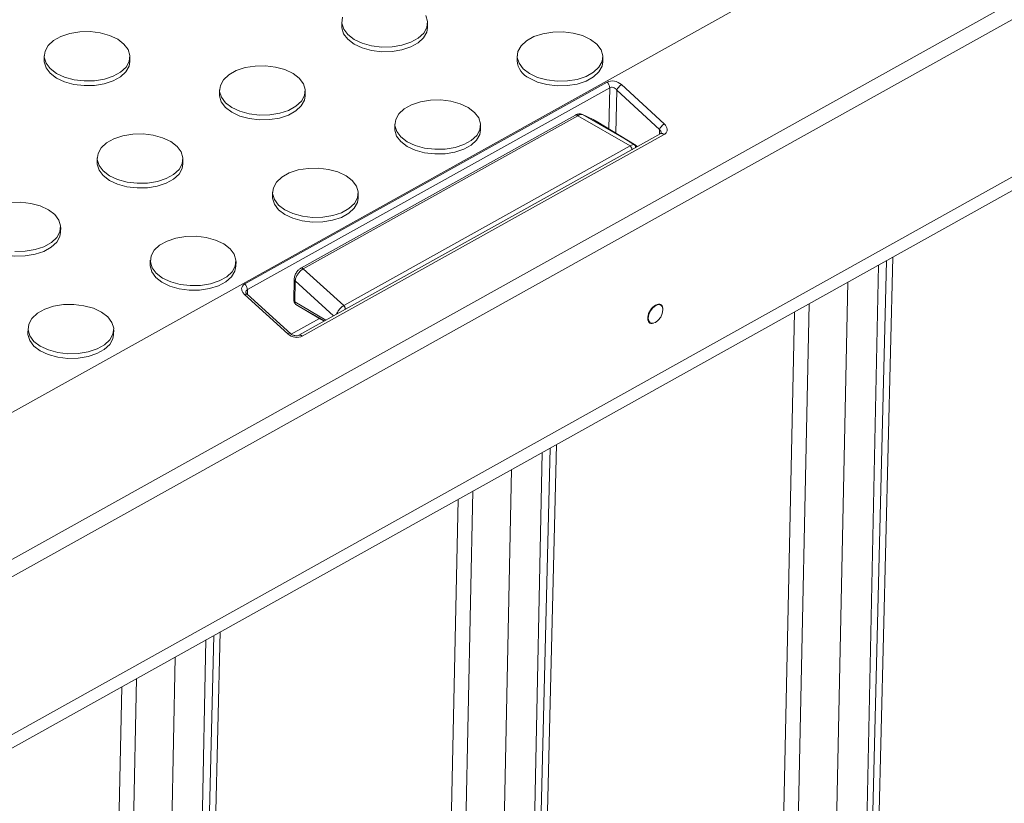
# Model space of a CAD drawing. Units: inches. Extents: x -20 to 112, y -143 to -41.
# Drawn here: x 79 to 84, y -69 to -65 of the extents above; entities that cross this region are included whole.
import ezdxf

# ---------------------------------------------------------------- set-up
doc = ezdxf.new("R2010")
doc.units = ezdxf.units.IN
doc.header["$MEASUREMENT"] = 0

msp = doc.modelspace()

# ---------------------------------------------------------------- linework, layer by layer
at = {"color": 7, "linetype": 'Continuous', "lineweight": 15, "ltscale": 5}
for p, q in [((72.7272, -70.5363), (90.5749, -60.5895)), ((73.2829, -71.0072), (91.1306, -61.0604)), ((91.2103, -61.1081), (73.3627, -71.0549)), ((73.3367, -71.9048), (91.1844, -61.958)), ((73.2881, -72.005), (91.1358, -62.0581)), ((80.6074, -65.0465), (80.607, -65.0713)), ((81.062, -65.0782), (81.0623, -65.0535)), ((79.028, -65.2269), (79.0276, -65.2516)), ((79.4826, -65.2586), (79.4829, -65.2338)), ((81.5378, -65.2279), (81.5374, -65.2526)), ((81.9924, -65.2596), (81.9927, -65.2348)), ((79.9584, -65.4082), (79.958, -65.433)), ((82.0148, -65.3671), (80.0919, -66.4387)), ((80.1058, -66.4685), (82.0286, -65.3969)), ((80.413, -65.4399), (80.4133, -65.4152)), ((82.067, -65.4094), (82.2938, -65.6184)), ((82.3185, -65.5893), (82.0917, -65.3804)), ((81.8478, -65.5418), (80.3897, -66.3544)), ((80.4024, -66.3579), (81.86, -65.5455)), ((81.86, -65.5455), (82.138, -65.7058)), ((81.9402, -65.5654), (81.8806, -65.5379)), ((82.1262, -65.6792), (81.8844, -65.5398)), ((81.8844, -65.5398), (81.9415, -65.5661)), ((81.9415, -65.5661), (81.9402, -65.5654)), ((82.1262, -65.6792), (81.9415, -65.5661)), ((81.9415, -65.5661), (81.9565, -65.5741)), ((82.1688, -65.7041), (81.9565, -65.5741)), ((80.8888, -65.5896), (80.8884, -65.6143)), ((81.3433, -65.6213), (81.3437, -65.5965)), ((82.2992, -65.6404), (80.3784, -66.7109)), ((80.3974, -66.7159), (82.3174, -65.6459)), ((82.3013, -65.6383), (82.2988, -65.6406)), ((82.138, -65.7058), (80.617, -66.5536)), ((82.1751, -65.7095), (82.1598, -65.699)), ((82.1688, -65.7041), (82.1605, -65.6994)), ((79.3094, -65.7699), (79.309, -65.7947)), ((79.7639, -65.8016), (79.7643, -65.7769)), ((80.2398, -65.9513), (80.2394, -65.976)), ((80.6943, -65.983), (80.6947, -65.9582)), ((79.1149, -66.1633), (79.1153, -66.1386)), ((83.2663, -77.0071), (83.5312, -66.2963)), ((79.5908, -66.313), (79.5904, -66.3377)), ((80.0453, -66.3447), (80.0457, -66.3199)), ((80.617, -66.5536), (80.4024, -66.3579)), ((80.3543, -66.4147), (80.3526, -66.5257)), ((80.3579, -66.5333), (80.3596, -66.4227)), ((80.0913, -66.4952), (80.3203, -66.703)), ((80.3364, -66.7041), (80.1043, -66.4935)), ((80.4944, -66.6251), (80.3639, -66.5471)), ((82.3008, -66.5498), (82.2982, -66.5472)), ((82.3051, -66.5551), (82.301, -66.55)), ((80.5129, -66.6359), (80.4944, -66.6251)), ((82.2396, -66.6443), (82.2435, -66.6456)), ((82.2438, -66.6456), (82.2503, -66.6469)), ((78.9418, -66.6747), (78.9414, -66.6995)), ((79.3963, -66.7064), (79.3967, -66.6816)), ((81.4815, -78.0018), (81.7464, -67.291)), ((79.6968, -78.9964), (79.9617, -68.2857))]:
    msp.add_line(p, q, dxfattribs=at)
at = {"color": 8, "linetype": 'Continuous', "lineweight": 15, "ltscale": 5}
for p, q in [((82.0286, -65.3969), (82.0237, -65.6152)), ((82.0618, -65.6386), (82.067, -65.4094)), ((82.2938, -65.6184), (82.2928, -65.644)), ((83.2309, -77.0527), (83.4554, -66.3386)), ((83.4979, -66.3149), (83.2323, -77.0519)), ((80.3596, -66.4227), (80.5628, -66.6081)), ((83.2926, -66.4293), (83.0701, -77.0497)), ((80.106, -66.495), (80.1058, -66.4685)), ((80.523, -66.6303), (80.3579, -66.5333)), ((80.5145, -66.635), (80.3639, -66.5471)), ((83.0868, -66.544), (82.873, -76.7458)), ((82.7958, -76.7443), (83.0086, -66.5875)), ((80.4888, -66.6218), (80.3388, -66.7054)), ((81.4461, -78.0474), (81.6706, -67.3332)), ((81.7131, -67.3096), (81.4476, -78.0466)), ((81.5078, -67.424), (81.2853, -78.0443)), ((81.302, -67.5387), (81.0883, -77.7404)), ((81.0111, -77.739), (81.2239, -67.5822)), ((79.6614, -79.0421), (79.8859, -68.3279)), ((79.9283, -68.3042), (79.6628, -79.0413)), ((79.7231, -68.4186), (79.5005, -79.039)), ((79.5172, -68.5334), (79.3035, -78.7351)), ((79.2263, -78.7337), (79.4391, -68.5769))]:
    msp.add_line(p, q, dxfattribs=at)
at = {"color": 7, "linetype": 'Continuous', "lineweight": 15, "ltscale": 5, "flags": 128}
for points in [[(80.6115, -65.0229), (80.6077, -65.0545), (80.6171, -65.0858), (80.6392, -65.115), (80.6726, -65.1404), (80.7155, -65.1606), (80.7653, -65.1743), (80.8191, -65.1809), (80.8739, -65.1798), (80.9264, -65.1712), (80.9736, -65.1555), (81.0127, -65.1337), (81.0415, -65.107), (81.0583, -65.0771), (81.062, -65.0455), (81.0526, -65.0142)], [(79.4177, -65.1399), (79.3748, -65.1197), (79.325, -65.106), (79.2712, -65.0994), (79.2164, -65.1005), (79.1639, -65.1091), (79.1167, -65.1248), (79.0776, -65.1466), (79.0488, -65.1733), (79.0321, -65.2033), (79.0283, -65.2348), (79.0377, -65.2661), (79.0598, -65.2953), (79.0932, -65.3208), (79.1361, -65.3409), (79.1859, -65.3547), (79.2397, -65.3612), (79.2945, -65.3601), (79.347, -65.3515), (79.3942, -65.3359), (79.4333, -65.3141), (79.4621, -65.2874), (79.4789, -65.2574), (79.4826, -65.2259), (79.4732, -65.1946), (79.4512, -65.1653), (79.4177, -65.1399)], [(81.062, -65.0782), (81.0579, -65.1018), (81.0411, -65.1318), (81.0123, -65.1585), (80.9732, -65.1803), (80.926, -65.1959), (80.8735, -65.2046), (80.8188, -65.2057), (80.7649, -65.1991), (80.7151, -65.1854), (80.6722, -65.1652), (80.6388, -65.1397), (80.6167, -65.1105), (80.6073, -65.0792), (80.607, -65.0713)], [(81.603, -65.3218), (81.5696, -65.2963), (81.5475, -65.2671), (81.5381, -65.2358), (81.5419, -65.2043), (81.5586, -65.1743), (81.5874, -65.1476), (81.6265, -65.1258), (81.6737, -65.1101), (81.7262, -65.1015), (81.781, -65.1004), (81.8348, -65.107), (81.8846, -65.1207), (81.9275, -65.1409), (81.961, -65.1663), (81.983, -65.1956), (81.9924, -65.2269), (81.9886, -65.2584), (81.9719, -65.2884), (81.9431, -65.3151), (81.904, -65.3369), (81.8568, -65.3525), (81.8043, -65.3611), (81.7495, -65.3622), (81.6957, -65.3557), (81.6459, -65.3419), (81.603, -65.3218)], [(79.4826, -65.2586), (79.4785, -65.2822), (79.4617, -65.3122), (79.4329, -65.3388), (79.3938, -65.3606), (79.3466, -65.3763), (79.2941, -65.3849), (79.2394, -65.386), (79.1855, -65.3795), (79.1357, -65.3657), (79.0928, -65.3455), (79.0594, -65.3201), (79.0373, -65.2909), (79.0279, -65.2596), (79.0276, -65.2516)], [(81.9924, -65.2596), (81.9883, -65.2832), (81.9715, -65.3132), (81.9427, -65.3398), (81.9036, -65.3616), (81.8564, -65.3773), (81.8039, -65.3859), (81.7492, -65.387), (81.6953, -65.3805), (81.6455, -65.3667), (81.6026, -65.3465)], [(80.3481, -65.3213), (80.3052, -65.3011), (80.2554, -65.2873), (80.2016, -65.2808), (80.1468, -65.2819), (80.0943, -65.2905), (80.0471, -65.3062), (80.008, -65.328), (79.9792, -65.3546), (79.9625, -65.3846), (79.9587, -65.4162), (79.9681, -65.4475), (79.9902, -65.4767), (80.0236, -65.5021), (80.0665, -65.5223), (80.1163, -65.536), (80.1701, -65.5426), (80.2249, -65.5415), (80.2774, -65.5329), (80.3246, -65.5172), (80.3637, -65.4954), (80.3925, -65.4687), (80.4092, -65.4388), (80.413, -65.4072), (80.4036, -65.3759), (80.3816, -65.3467), (80.3481, -65.3213)], [(80.413, -65.4399), (80.4089, -65.4635), (80.3921, -65.4935), (80.3633, -65.5202), (80.3242, -65.542), (80.277, -65.5577), (80.2245, -65.5663), (80.1698, -65.5674), (80.1159, -65.5608), (80.0661, -65.5471), (80.0232, -65.5269), (79.9898, -65.5015), (79.9677, -65.4722), (79.9583, -65.4409), (79.958, -65.433)], [(81.2785, -65.5026), (81.2356, -65.4824), (81.1858, -65.4687), (81.132, -65.4621), (81.0772, -65.4632), (81.0247, -65.4718), (80.9775, -65.4875), (80.9384, -65.5093), (80.9096, -65.536), (80.8929, -65.566), (80.8891, -65.5975), (80.8985, -65.6288), (80.9206, -65.658), (80.954, -65.6835), (80.9969, -65.7036), (81.0467, -65.7174), (81.1005, -65.7239), (81.1553, -65.7228), (81.2078, -65.7142), (81.255, -65.6986), (81.2941, -65.6768), (81.3229, -65.6501), (81.3396, -65.6201), (81.3434, -65.5886), (81.334, -65.5573), (81.3119, -65.528), (81.2785, -65.5026)], [(81.3433, -65.6213), (81.3393, -65.6449), (81.3225, -65.6749), (81.2937, -65.7015), (81.2546, -65.7233), (81.2074, -65.739), (81.1549, -65.7476), (81.1002, -65.7487), (81.0463, -65.7422), (80.9965, -65.7284), (80.9536, -65.7082), (80.9202, -65.6828), (80.8981, -65.6536), (80.8887, -65.6223), (80.8884, -65.6143)], [(79.6991, -65.683), (79.6562, -65.6628), (79.6064, -65.649), (79.5526, -65.6425), (79.4978, -65.6436), (79.4453, -65.6522), (79.3981, -65.6679), (79.359, -65.6897), (79.3302, -65.7163), (79.3135, -65.7463), (79.3097, -65.7779), (79.3191, -65.8092), (79.3412, -65.8384), (79.3746, -65.8638), (79.4175, -65.884), (79.4673, -65.8978), (79.5211, -65.9043), (79.5759, -65.9032), (79.6284, -65.8946), (79.6756, -65.8789), (79.7147, -65.8571), (79.7435, -65.8304), (79.7602, -65.8005), (79.764, -65.7689), (79.7546, -65.7376), (79.7325, -65.7084), (79.6991, -65.683)], [(79.7639, -65.8016), (79.7599, -65.8252), (79.7431, -65.8552), (79.7143, -65.8819), (79.6752, -65.9037), (79.628, -65.9194), (79.5755, -65.928), (79.5208, -65.9291), (79.4669, -65.9225), (79.4171, -65.9088), (79.3742, -65.8886), (79.3408, -65.8632), (79.3187, -65.8339), (79.3093, -65.8026), (79.309, -65.7947)], [(80.6295, -65.8643), (80.5866, -65.8441), (80.5368, -65.8304), (80.483, -65.8238), (80.4282, -65.8249), (80.3757, -65.8336), (80.3285, -65.8492), (80.2894, -65.871), (80.2606, -65.8977), (80.2439, -65.9277), (80.2401, -65.9592), (80.2495, -65.9905), (80.2716, -66.0197), (80.305, -66.0452), (80.3479, -66.0653), (80.3977, -66.0791), (80.4515, -66.0856), (80.5063, -66.0845), (80.5588, -66.0759), (80.606, -66.0603), (80.6451, -66.0385), (80.6739, -66.0118), (80.6906, -65.9818), (80.6944, -65.9503), (80.685, -65.919), (80.6629, -65.8898), (80.6295, -65.8643)], [(80.6943, -65.983), (80.6903, -66.0066), (80.6735, -66.0366), (80.6447, -66.0632), (80.6056, -66.085), (80.5584, -66.1007), (80.5059, -66.1093), (80.4512, -66.1104), (80.3973, -66.1039), (80.3475, -66.0901), (80.3046, -66.0699), (80.2712, -66.0445), (80.2491, -66.0153), (80.2397, -65.984), (80.2394, -65.976)], [(79.0501, -66.0447), (79.0072, -66.0245), (78.9574, -66.0107), (78.9036, -66.0042), (78.8488, -66.0053)], [(78.8721, -66.266), (78.9269, -66.2649), (78.9794, -66.2563), (79.0266, -66.2406), (79.0657, -66.2188), (79.0945, -66.1921), (79.1112, -66.1622), (79.115, -66.1306), (79.1056, -66.0993), (79.0835, -66.0701), (79.0501, -66.0447)], [(79.1149, -66.1633), (79.1109, -66.1869), (79.0941, -66.2169), (79.0653, -66.2436), (79.0262, -66.2654), (78.979, -66.2811), (78.9265, -66.2897), (78.8718, -66.2908), (78.8179, -66.2842), (78.7681, -66.2705), (78.7252, -66.2503), (78.6918, -66.2249), (78.6697, -66.1956), (78.6603, -66.1643), (78.66, -66.1564)], [(79.9805, -66.226), (79.9376, -66.2058), (79.8878, -66.1921), (79.834, -66.1855), (79.7792, -66.1866), (79.7267, -66.1953), (79.6795, -66.2109), (79.6404, -66.2327), (79.6116, -66.2594), (79.5949, -66.2894), (79.5911, -66.3209), (79.6005, -66.3522), (79.6225, -66.3814), (79.656, -66.4069), (79.6989, -66.427), (79.7487, -66.4408), (79.8025, -66.4473), (79.8573, -66.4463), (79.9098, -66.4376), (79.957, -66.422), (79.9961, -66.4002), (80.0249, -66.3735), (80.0416, -66.3435), (80.0454, -66.312), (80.036, -66.2807), (80.0139, -66.2515), (79.9805, -66.226)], [(80.0453, -66.3447), (80.0402, -66.3712), (80.0223, -66.401), (79.9924, -66.4272), (79.9524, -66.4485), (79.9046, -66.4635), (79.8518, -66.4715), (79.797, -66.4718), (79.7434, -66.4646), (79.6941, -66.4502), (79.652, -66.4294), (79.6196, -66.4036), (79.5987, -66.3741), (79.5905, -66.3427), (79.5904, -66.3377)], [(79.3315, -66.5877), (79.2886, -66.5675), (79.2388, -66.5538), (79.185, -66.5473), (79.1302, -66.5483), (79.0777, -66.557), (79.0305, -66.5726), (78.9914, -66.5944), (78.9626, -66.6211), (78.9458, -66.6511), (78.9421, -66.6826), (78.9515, -66.7139), (78.9735, -66.7431), (79.007, -66.7686), (79.0499, -66.7888), (79.0997, -66.8025), (79.1535, -66.809), (79.2083, -66.808), (79.2608, -66.7993), (79.308, -66.7837), (79.3471, -66.7619), (79.3759, -66.7352), (79.3926, -66.7052), (79.3964, -66.6737), (79.387, -66.6424), (79.3649, -66.6132), (79.3315, -66.5877)], [(82.2333, -66.6194), (82.2365, -66.6007), (82.2452, -66.5815), (82.258, -66.5648), (82.2729, -66.5531), (82.2878, -66.5482), (82.3002, -66.5508), (82.3085, -66.5606), (82.3112, -66.576), (82.3079, -66.5947), (82.2993, -66.6139), (82.2865, -66.6306), (82.2715, -66.6423), (82.2567, -66.6472), (82.2442, -66.6446), (82.236, -66.6348), (82.2333, -66.6194)], [(79.3963, -66.7064), (79.3922, -66.73), (79.3755, -66.76), (79.3467, -66.7866), (79.3076, -66.8084), (79.2604, -66.8241), (79.2079, -66.8327), (79.1531, -66.8338), (79.0993, -66.8273), (79.0495, -66.8135), (79.0066, -66.7933), (78.9732, -66.7679), (78.9511, -66.7387), (78.9417, -66.7074), (78.9414, -66.6995)]]:
    msp.add_lwpolyline(points, dxfattribs=at)
at = {"color": 7, "linetype": 'Continuous', "lineweight": 15, "ltscale": 5}
for centre, radius, start, end in [((81.6475, -65.2457), 0.1103, 183.5841, 245.9861), ((82.1597, -65.7012), 0.002, 65.8436, 87.4749), ((80.3729, -66.535), 0.0151, 173.504, 233.4344), ((80.3705, -66.5361), 0.0128, 212.4351, 239.2471)]:
    msp.add_arc(centre, radius, start, end, dxfattribs=at)
at = {"color": 8, "linetype": 'Continuous', "lineweight": 15, "ltscale": 5}
for centre, radius, start, end in [((82.1517, -65.7119), 0.0153, 351.7361, 55.1364), ((80.3615, -66.525), 0.00899, 184.1229, 246.1106)]:
    msp.add_arc(centre, radius, start, end, dxfattribs=at)
at = {"color": 7, "linetype": 'Continuous', "lineweight": 15, "ltscale": 5}
for centre, major_axis, ratio, start_param, end_param in [((82.0528, -65.4021), (0.0529, -0.018), 0.700311, 1.006418, 2.577062), ((82.2708, -66.5968), (-0.0299, -0.0484), 0.567125, 3.935417, 6.881496), ((82.2708, -66.5968), (-0.0299, -0.0484), 0.567125, 2.284697, 3.935417), ((80.3592, -66.6813), (0.0532, -0.0174), 0.695763, 4.140824, 5.711468)]:
    msp.add_ellipse(centre, major_axis=major_axis, ratio=ratio, start_param=start_param, end_param=end_param, dxfattribs=at)
for points, knots in [([(82.0286, -65.3969), (82.0287, -65.392), (82.0273, -65.3864), (82.0223, -65.3757), (82.0188, -65.3707), (82.0148, -65.3671)], [0, 0, 0, 0, 0.5, 0.5, 1, 1, 1, 1]), ([(82.0286, -65.3969), (82.0337, -65.394), (82.0408, -65.3936), (82.055, -65.3982), (82.062, -65.4032), (82.0669, -65.4094)], [0, 0, 0, 0, 0.5, 0.5, 1, 1, 1, 1]), ([(82.0669, -65.4094), (82.0684, -65.4046), (82.0719, -65.3986), (82.081, -65.3879), (82.0866, -65.3832), (82.0917, -65.3804)], [0, 0, 0, 0, 0.5, 0.5, 1, 1, 1, 1]), ([(81.8811, -65.5384), (81.8786, -65.5376), (81.8737, -65.536), (81.8652, -65.536), (81.8563, -65.5377), (81.8504, -65.5405), (81.8475, -65.5419)], [0, 0, 0, 0, 0.254622, 0.507307, 0.756501, 1, 1, 1, 1]), ([(81.86, -65.5455), (81.8646, -65.5429), (81.8739, -65.5375), (81.8809, -65.539), (81.8844, -65.5398)], [0, 0, 0, 0, 0.497652, 1, 1, 1, 1]), ([(82.2938, -65.6184), (82.2952, -65.6135), (82.2987, -65.6076), (82.3079, -65.5969), (82.3134, -65.5921), (82.3185, -65.5893)], [0, 0, 0, 0, 0.5, 0.5, 1, 1, 1, 1]), ([(82.3174, -65.6459), (82.3224, -65.642), (82.3324, -65.6343), (82.335, -65.6178), (82.3302, -65.6021), (82.3224, -65.5936), (82.3185, -65.5893)], [0, 0, 0, 0, 0.2754326, 0.5541635, 0.7764389, 1, 1, 1, 1]), ([(82.1262, -65.6792), (82.1301, -65.6815), (82.1363, -65.6852), (82.145, -65.6904), (82.1524, -65.6948), (82.1573, -65.6977), (82.1598, -65.6992)], [0, 0, 0, 0, 0.340009, 0.560008, 0.78002, 1, 1, 1, 1]), ([(82.1605, -65.6994), (82.1566, -65.6971), (82.1502, -65.6933), (82.1413, -65.6881), (82.1338, -65.6836), (82.1288, -65.6807), (82.1262, -65.6792)], [0, 0, 0, 0, 0.339999, 0.55999, 0.779997, 1, 1, 1, 1]), ([(82.1598, -65.6992), (82.1565, -65.699), (82.1501, -65.6986), (82.142, -65.7035), (82.138, -65.7058)], [0, 0, 0, 0, 0.502242, 1, 1, 1, 1]), ([(82.1472, -65.7258), (82.1471, -65.7241), (82.1468, -65.7207), (82.1449, -65.7152), (82.1419, -65.7099), (82.1393, -65.7072), (82.138, -65.7058)], [0, 0, 0, 0, 0.250008, 0.499999, 0.75001, 1, 1, 1, 1]), ([(80.39, -66.3543), (80.386, -66.3569), (80.3776, -66.3625), (80.3661, -66.3767), (80.3587, -66.3918), (80.3549, -66.4054), (80.3545, -66.4121), (80.3543, -66.4155)], [0, 0, 0, 0, 0.203328, 0.435477, 0.699389, 0.845268, 1, 1, 1, 1]), ([(80.3596, -66.4227), (80.3601, -66.4191), (80.3612, -66.4124), (80.3658, -66.3998), (80.3722, -66.3877), (80.3803, -66.3769), (80.3898, -66.3664), (80.3974, -66.3613), (80.4024, -66.3579)], [0, 0, 0, 0, 0.154246, 0.289598, 0.50287, 0.632571, 0.758763, 1, 1, 1, 1]), ([(80.0919, -66.4387), (80.0817, -66.4444), (80.0757, -66.4538), (80.0755, -66.4695), (80.0769, -66.475), (80.0823, -66.4856), (80.0863, -66.4907), (80.0913, -66.4952)], [0, 0, 0, 0, 0.5, 0.5, 0.75, 0.75, 1, 1, 1, 1]), ([(80.1058, -66.4686), (80.1058, -66.4637), (80.1044, -66.458), (80.0995, -66.4474), (80.0959, -66.4424), (80.0919, -66.4387)], [0, 0, 0, 0, 0.5, 0.5, 1, 1, 1, 1]), ([(80.3543, -66.4151), (80.3545, -66.4165), (80.355, -66.4193), (80.358, -66.4216), (80.3596, -66.4227)], [0, 0, 0, 0, 0.49924, 1, 1, 1, 1]), ([(80.1044, -66.4936), (80.1023, -66.4915), (80.0984, -66.4876), (80.0979, -66.4845), (80.0976, -66.483)], [0, 0, 0, 0, 0.529213, 1, 1, 1, 1]), ([(80.3526, -66.5257), (80.3526, -66.5274), (80.3528, -66.5308), (80.3541, -66.5355), (80.3563, -66.5398), (80.3585, -66.5419), (80.3597, -66.543)], [0, 0, 0, 0, 0.237084, 0.483554, 0.738267, 1, 1, 1, 1]), ([(80.6261, -66.5735), (80.626, -66.5718), (80.6258, -66.5684), (80.6238, -66.5629), (80.6208, -66.5576), (80.6182, -66.5549), (80.617, -66.5536)], [0, 0, 0, 0, 0.250008, 0.499999, 0.75001, 1, 1, 1, 1]), ([(80.3331, -66.7016), (80.3329, -66.7013), (80.3319, -66.6997), (80.3275, -66.6997), (80.3227, -66.7019), (80.3203, -66.703)], [0, 0, 0, 0, 0.12114, 0.56057, 1, 1, 1, 1]), ([(80.3789, -66.7106), (80.3767, -66.7115), (80.3733, -66.713), (80.3666, -66.7137), (80.3605, -66.7135), (80.3537, -66.7122), (80.3465, -66.7098), (80.3392, -66.7061), (80.3352, -66.7028), (80.3332, -66.7011)], [0, 0, 0, 0, 0.189109, 0.297927, 0.417032, 0.547174, 0.688199, 0.839347, 1, 1, 1, 1])]:
    msp.add_open_spline(points, degree=3, knots=knots, dxfattribs=at)
at = {"color": 8, "linetype": 'Continuous', "lineweight": 15, "ltscale": 5}
for points, knots in [([(81.86, -65.5455), (81.8591, -65.5447), (81.8572, -65.5431), (81.8542, -65.5417), (81.8514, -65.541), (81.8491, -65.5411), (81.848, -65.5418), (81.8476, -65.542)], [0, 0, 0, 0, 0.217976, 0.435882, 0.653823, 0.87179, 1, 1, 1, 1]), ([(82.2938, -65.6184), (82.2959, -65.6216), (82.3, -65.6278), (82.3017, -65.635), (82.3013, -65.6382), (82.3012, -65.6383)], [0, 0, 0, 0, 0.501736, 0.990922, 1, 1, 1, 1]), ([(82.3174, -65.6459), (82.316, -65.6447), (82.3131, -65.6423), (82.3087, -65.6402), (82.3045, -65.6393), (82.3011, -65.6394), (82.2995, -65.6404), (82.2989, -65.6408)], [0, 0, 0, 0, 0.217677, 0.435363, 0.653024, 0.870725, 1, 1, 1, 1]), ([(82.1661, -65.7146), (82.1661, -65.7128), (82.1663, -65.7097), (82.1651, -65.7059), (82.1632, -65.7022), (82.1611, -65.7004), (82.1598, -65.6992)], [0, 0, 0, 0, 0.276944, 0.484354, 0.669674, 1, 1, 1, 1]), ([(80.39, -66.3544), (80.3904, -66.3541), (80.3915, -66.3535), (80.3938, -66.3534), (80.3966, -66.354), (80.3996, -66.3555), (80.4015, -66.3571), (80.4024, -66.3579)], [0, 0, 0, 0, 0.128543, 0.346427, 0.564284, 0.782107, 1, 1, 1, 1]), ([(80.1041, -66.4939), (80.1039, -66.4935), (80.1029, -66.4919), (80.0985, -66.4919), (80.0937, -66.4941), (80.0913, -66.4952)], [0, 0, 0, 0, 0.12114, 0.560571, 1, 1, 1, 1]), ([(80.617, -66.5536), (80.612, -66.5569), (80.6043, -66.5621), (80.5948, -66.5725), (80.5868, -66.5833), (80.5814, -66.5927), (80.5794, -66.5985), (80.5792, -66.599)], [0, 0, 0, 0, 0.329224, 0.502121, 0.680266, 0.972448, 1, 1, 1, 1]), ([(80.3792, -66.7106), (80.3797, -66.7103), (80.3813, -66.7094), (80.3846, -66.7093), (80.3887, -66.7102), (80.3931, -66.7124), (80.396, -66.7147), (80.3974, -66.7159)], [0, 0, 0, 0, 0.111093, 0.33334, 0.555546, 0.777778, 1, 1, 1, 1])]:
    msp.add_open_spline(points, degree=3, knots=knots, dxfattribs=at)
msp.add_open_spline([(80.0976, -66.4828), (80.0977, -66.4766), (80.1006, -66.4713), (80.1058, -66.4686)], degree=3, dxfattribs=at)

doc.saveas('drawing.dxf')
